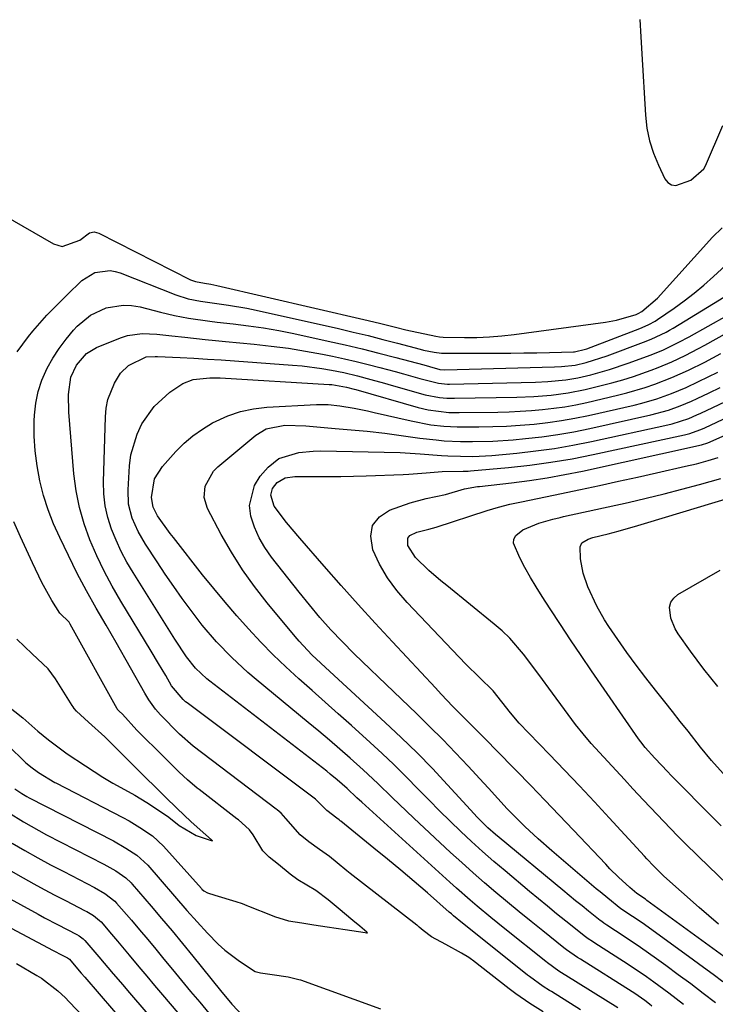
# Model space of a CAD drawing. Units: inches. Extents: x 1890270 to 1895461, y 459005 to 464355.
# Drawn here: x 1894546 to 1894702, y 460238 to 460459 of the extents above; entities that cross this region are included whole.
import ezdxf

# ---------------------------------------------------------------- set-up
doc = ezdxf.new("R2010")
doc.units = ezdxf.units.IN
doc.header["$MEASUREMENT"] = 0
doc.layers.add('7', color=7, linetype='Continuous')
doc.layers.add('8', color=7, linetype='Continuous')

msp = doc.modelspace()

# ---------------------------------------------------------------- linework, layer by layer
at = {"layer": '7', "color": 18}
for points in [[(1894685.46, 460458.97, 1736), (1894685.72, 460455.09, 1736), (1894685.96, 460451.21, 1736), (1894686.75, 460437.46, 1736), (1894687.09, 460434.54, 1736), (1894687.65, 460431.68, 1736), (1894688.54, 460428.9, 1736), (1894689.66, 460426.18, 1736), (1894691.11, 460423.16, 1736), (1894691.8, 460422.33, 1736), (1894692.6, 460421.77, 1736), (1894693.56, 460421.64, 1736), (1894696.98, 460422.81, 1736), (1894699.86, 460425.4, 1736), (1894700.23, 460426.09, 1736), (1894704.15, 460435.09, 1736)], [(1894542.29, 460415.08, 1738), (1894553.63, 460408.52, 1738), (1894555.59, 460407.95, 1738), (1894559.55, 460409.38, 1738), (1894561.73, 460411.03, 1738), (1894562.76, 460411.2, 1738), (1894563.78, 460410.93, 1738), (1894584.39, 460400.46, 1738), (1894584.67, 460400.33, 1738), (1894585.55, 460400.03, 1738), (1894587.56, 460399.69, 1738), (1894588.97, 460399.46, 1738), (1894589.66, 460399.32, 1738), (1894590.36, 460399.17, 1738), (1894623.39, 460391.55, 1738), (1894626.95, 460390.68, 1738), (1894630.5, 460389.77, 1738), (1894632.88, 460389.23, 1738), (1894639.58, 460387.77, 1738), (1894640.41, 460387.63, 1738), (1894641.25, 460387.58, 1738), (1894646.03, 460387.48, 1738), (1894648.84, 460387.49, 1738), (1894651.64, 460387.59, 1738), (1894654.44, 460387.82, 1738), (1894657.23, 460388.13, 1738), (1894677.75, 460390.95, 1738), (1894680.2, 460391.4, 1738), (1894684.64, 460392.68, 1738), (1894685.14, 460392.86, 1738), (1894685.91, 460393.3, 1738), (1894689.45, 460396.35, 1738), (1894701.81, 460410.03, 1738), (1894703.97, 460412.11, 1738)], [(1894672.11, 460236.37, 1744), (1894665.62, 460240.45, 1744), (1894665.15, 460240.74, 1744), (1894663.74, 460241.64, 1744), (1894660.66, 460243.84, 1744), (1894660.23, 460244.17, 1744), (1894646.62, 460254.99, 1744), (1894645.6, 460255.81, 1744), (1894643.61, 460257.49, 1744), (1894643.12, 460257.91, 1744), (1894642.63, 460258.34, 1744), (1894637.69, 460262.63, 1744), (1894634.71, 460265.19, 1744), (1894631.72, 460267.73, 1744), (1894628.7, 460270.24, 1744), (1894625.66, 460272.72, 1744), (1894618.22, 460278.75, 1744), (1894618.09, 460278.85, 1744), (1894617.84, 460279.05, 1744), (1894617.34, 460279.46, 1744), (1894615.05, 460281.16, 1744), (1894612.71, 460283.56, 1744), (1894612.63, 460283.62, 1744), (1894612.56, 460283.68, 1744), (1894583.67, 460305.35, 1744), (1894583.33, 460305.62, 1744), (1894582.81, 460306.1, 1744), (1894580.17, 460309.19, 1744), (1894578.84, 460311.47, 1744), (1894577.21, 460314.23, 1744), (1894575.56, 460316.97, 1744), (1894568.72, 460328.21, 1744), (1894566.79, 460331.55, 1744), (1894564.97, 460334.95, 1744), (1894563.32, 460338.44, 1744), (1894561.78, 460341.98, 1744), (1894560.49, 460345.6, 1744), (1894559.43, 460349.28, 1744), (1894558.71, 460353.04, 1744), (1894558.21, 460356.85, 1744), (1894557.06, 460370.67, 1744), (1894557, 460374.64, 1744), (1894557.52, 460378.56, 1744), (1894558.75, 460381.25, 1744), (1894561.04, 460383.91, 1744), (1894563.29, 460385.25, 1744), (1894568.69, 460387.42, 1744), (1894570.27, 460387.92, 1744), (1894573.52, 460388.4, 1744), (1894576.86, 460388.22, 1744), (1894580.22, 460387.87, 1744), (1894583.13, 460387.53, 1744), (1894587.72, 460387.01, 1744), (1894590.02, 460386.77, 1744), (1894592.31, 460386.56, 1744), (1894598.71, 460385.97, 1744), (1894602.58, 460385.56, 1744), (1894606.44, 460385.06, 1744), (1894610.28, 460384.44, 1744), (1894614.1, 460383.73, 1744), (1894616.37, 460383.27, 1744), (1894619.05, 460382.7, 1744), (1894621.72, 460382.09, 1744), (1894624.37, 460381.43, 1744), (1894627.02, 460380.74, 1744), (1894630.44, 460379.8, 1744), (1894632.3, 460379.29, 1744), (1894636.02, 460378.25, 1744), (1894640.23, 460377.18, 1744), (1894642.21, 460377.02, 1744), (1894642.71, 460377.02, 1744), (1894662.04, 460377.47, 1744), (1894664.76, 460377.58, 1744), (1894668.84, 460377.96, 1744), (1894671.52, 460378.42, 1744), (1894674.47, 460379.11, 1744), (1894678.69, 460380.27, 1744), (1894682.85, 460381.67, 1744), (1894687.18, 460383.27, 1744), (1894688.39, 460383.73, 1744), (1894690.78, 460384.74, 1744), (1894694.27, 460386.43, 1744), (1894696.56, 460387.66, 1744), (1894717.95, 460399.58, 1744)], [(1894663.74, 460235.91, 1742), (1894660.75, 460237.82, 1742), (1894657.63, 460239.96, 1742), (1894656.13, 460241.09, 1742), (1894647.88, 460247.5, 1742), (1894647.6, 460247.71, 1742), (1894647.03, 460248.12, 1742), (1894645.4, 460249.12, 1742), (1894641.87, 460251.01, 1742), (1894638.62, 460252.77, 1742), (1894636.73, 460254.22, 1742), (1894635.88, 460254.96, 1742), (1894635.46, 460255.3, 1742), (1894635.32, 460255.41, 1742), (1894620.36, 460267.01, 1742), (1894619.61, 460267.6, 1742), (1894617.42, 460269.38, 1742), (1894615.69, 460270.83, 1742), (1894613.45, 460272.41, 1742), (1894611.04, 460274.09, 1742), (1894609.06, 460275.69, 1742), (1894605.9, 460279.34, 1742), (1894604.82, 460280.58, 1742), (1894604.37, 460280.96, 1742), (1894603.92, 460281.32, 1742), (1894603.69, 460281.49, 1742), (1894585, 460295.62, 1742), (1894581.94, 460298.35, 1742), (1894581.31, 460298.98, 1742), (1894578.3, 460302.03, 1742), (1894577.7, 460302.65, 1742), (1894576.58, 460303.96, 1742), (1894575.06, 460306.05, 1742), (1894574.16, 460307.52, 1742), (1894567.7, 460318.96, 1742), (1894566.6, 460320.89, 1742), (1894565.48, 460322.82, 1742), (1894563.21, 460326.64, 1742), (1894561, 460330.5, 1742), (1894558.96, 460334.45, 1742), (1894555.02, 460342.52, 1742), (1894553.64, 460345.62, 1742), (1894552.4, 460348.77, 1742), (1894551.39, 460352, 1742), (1894550.53, 460355.28, 1742), (1894549.91, 460358.63, 1742), (1894549.47, 460361.97, 1742), (1894549.29, 460365.33, 1742), (1894549.29, 460368.71, 1742), (1894549.34, 460370.02, 1742), (1894549.63, 460372.71, 1742), (1894550.14, 460375.35, 1742), (1894550.99, 460377.89, 1742), (1894552.18, 460380.59, 1742), (1894553.46, 460382.85, 1742), (1894554.86, 460385.04, 1742), (1894556.43, 460387.11, 1742), (1894558.11, 460389.09, 1742), (1894558.95, 460390.01, 1742), (1894561.93, 460392.5, 1742), (1894565.46, 460394.14, 1742), (1894569.27, 460394.77, 1742), (1894571.19, 460394.66, 1742), (1894573.12, 460394.34, 1742), (1894577.68, 460393.18, 1742), (1894580.83, 460392.44, 1742), (1894584.01, 460391.83, 1742), (1894588.8, 460391.12, 1742), (1894590.41, 460390.93, 1742), (1894594.05, 460390.54, 1742), (1894597.46, 460390.11, 1742), (1894600.87, 460389.62, 1742), (1894604.26, 460389.02, 1742), (1894607.63, 460388.35, 1742), (1894615.4, 460386.68, 1742), (1894619.22, 460385.83, 1742), (1894623.02, 460384.94, 1742), (1894626.81, 460383.99, 1742), (1894630.59, 460383, 1742), (1894636.89, 460381.3, 1742), (1894638.14, 460380.96, 1742), (1894640.49, 460380.32, 1742), (1894641.65, 460380.21, 1742), (1894666.29, 460380.87, 1742), (1894667.86, 460380.94, 1742), (1894670.97, 460381.28, 1742), (1894673.41, 460381.83, 1742), (1894678.17, 460383.33, 1742), (1894686.34, 460386.4, 1742), (1894688.05, 460387.08, 1742), (1894691.38, 460388.67, 1742), (1894692.18, 460389.13, 1742), (1894692.97, 460389.59, 1742), (1894707.11, 460398.2, 1742)], [(1894680.51, 460236.83, 1746), (1894668.87, 460244.1, 1746), (1894668.48, 460244.34, 1746), (1894667.3, 460245.09, 1746), (1894664.68, 460246.96, 1746), (1894664.32, 460247.24, 1746), (1894655.15, 460254.54, 1746), (1894652, 460257.1, 1746), (1894648.88, 460259.7, 1746), (1894647.33, 460261.01, 1746), (1894644.28, 460263.69, 1746), (1894642.77, 460265.05, 1746), (1894622.96, 460283.02, 1746), (1894621.86, 460284.04, 1746), (1894619.67, 460286.11, 1746), (1894617.41, 460288.09, 1746), (1894615.86, 460289.36, 1746), (1894615.07, 460289.98, 1746), (1894588.75, 460310.26, 1746), (1894588.08, 460310.79, 1746), (1894585.55, 460313.12, 1746), (1894583.54, 460315.67, 1746), (1894580.88, 460319.67, 1746), (1894571.49, 460334.63, 1746), (1894570.11, 460336.99, 1746), (1894568.82, 460339.41, 1746), (1894567.69, 460341.89, 1746), (1894566.65, 460344.43, 1746), (1894565.85, 460347.03, 1746), (1894565.25, 460349.66, 1746), (1894564.96, 460352.35, 1746), (1894564.88, 460355.07, 1746), (1894565.27, 460369.66, 1746), (1894565.47, 460371.62, 1746), (1894565.84, 460373.54, 1746), (1894567.3, 460377.18, 1746), (1894568.67, 460379.44, 1746), (1894570.49, 460381.21, 1746), (1894574.47, 460383.11, 1746), (1894576.49, 460383.21, 1746), (1894576.99, 460383.19, 1746), (1894582.11, 460382.96, 1746), (1894585.17, 460382.8, 1746), (1894588.23, 460382.63, 1746), (1894591.29, 460382.44, 1746), (1894594.35, 460382.23, 1746), (1894607.37, 460381.28, 1746), (1894609.56, 460381.08, 1746), (1894613.93, 460380.51, 1746), (1894616.1, 460380.14, 1746), (1894618.88, 460379.6, 1746), (1894621.95, 460378.88, 1746), (1894625, 460378.06, 1746), (1894628.04, 460377.21, 1746), (1894629.56, 460376.78, 1746), (1894637.21, 460374.62, 1746), (1894640.46, 460373.98, 1746), (1894642.11, 460373.84, 1746), (1894642.94, 460373.82, 1746), (1894643.77, 460373.81, 1746), (1894657.79, 460374.09, 1746), (1894661.67, 460374.24, 1746), (1894665.55, 460374.54, 1746), (1894669.4, 460375.04, 1746), (1894673.21, 460375.81, 1746), (1894676.76, 460376.65, 1746), (1894679.2, 460377.27, 1746), (1894681.63, 460377.96, 1746), (1894684.03, 460378.72, 1746), (1894688.03, 460380.13, 1746), (1894689.59, 460380.72, 1746), (1894692.67, 460382.02, 1746), (1894695.68, 460383.45, 1746), (1894698.65, 460384.98, 1746), (1894700.11, 460385.78, 1746), (1894715.4, 460394.29, 1746)], [(1894688.21, 460237.22, 1748), (1894687.67, 460237.64, 1748), (1894686.59, 460238.47, 1748), (1894684.35, 460240.02, 1748), (1894683.77, 460240.39, 1748), (1894672.12, 460247.74, 1748), (1894671.48, 460248.15, 1748), (1894668.99, 460249.85, 1748), (1894668.41, 460250.31, 1748), (1894663.66, 460254.1, 1748), (1894661.01, 460256.23, 1748), (1894658.37, 460258.38, 1748), (1894655.75, 460260.54, 1748), (1894653.13, 460262.73, 1748), (1894650.54, 460264.94, 1748), (1894647.98, 460267.17, 1748), (1894645.44, 460269.44, 1748), (1894642.93, 460271.74, 1748), (1894634.63, 460279.44, 1748), (1894632.99, 460280.98, 1748), (1894629.75, 460284.09, 1748), (1894626.54, 460287.24, 1748), (1894623.27, 460290.32, 1748), (1894620.33, 460292.94, 1748), (1894618.01, 460294.98, 1748), (1894615.66, 460297, 1748), (1894613.3, 460299, 1748), (1894610.92, 460300.97, 1748), (1894599.18, 460310.62, 1748), (1894597.31, 460312.21, 1748), (1894593.69, 460315.53, 1748), (1894590.27, 460319.06, 1748), (1894587.08, 460322.8, 1748), (1894584.54, 460326.14, 1748), (1894582.58, 460328.83, 1748), (1894580.65, 460331.54, 1748), (1894578.76, 460334.28, 1748), (1894576.91, 460337.04, 1748), (1894574.3, 460341.02, 1748), (1894572.65, 460343.87, 1748), (1894571.32, 460346.88, 1748), (1894570.51, 460350.03, 1748), (1894570.38, 460353.27, 1748), (1894570.73, 460358.63, 1748), (1894571.04, 460361.07, 1748), (1894572.39, 460365.75, 1748), (1894573.49, 460368.1, 1748), (1894576.22, 460371.99, 1748), (1894579.75, 460375.16, 1748), (1894582.7, 460377.13, 1748), (1894584.99, 460378.01, 1748), (1894588.74, 460378.44, 1748), (1894591.13, 460378.4, 1748), (1894615.61, 460376.94, 1748), (1894616.2, 460376.9, 1748), (1894619.54, 460376.34, 1748), (1894621.21, 460375.88, 1748), (1894621.62, 460375.76, 1748), (1894635.65, 460371.76, 1748), (1894637.91, 460371.21, 1748), (1894642.51, 460370.64, 1748), (1894644.83, 460370.59, 1748), (1894653.54, 460370.72, 1748), (1894656.06, 460370.79, 1748), (1894658.59, 460370.9, 1748), (1894661.1, 460371.06, 1748), (1894663.62, 460371.27, 1748), (1894666.12, 460371.56, 1748), (1894668.62, 460371.92, 1748), (1894671.1, 460372.37, 1748), (1894673.56, 460372.89, 1748), (1894680.46, 460374.49, 1748), (1894682.54, 460375.01, 1748), (1894686.66, 460376.22, 1748), (1894688.88, 460376.98, 1748), (1894692.69, 460378.47, 1748), (1894696.42, 460380.14, 1748), (1894700.08, 460381.96, 1748), (1894703.68, 460383.89, 1748)], [(1894702.53, 460237.96, 1752), (1894699.74, 460240.07, 1752), (1894696.95, 460242.17, 1752), (1894694.14, 460244.25, 1752), (1894691.32, 460246.31, 1752), (1894689.25, 460247.82, 1752), (1894685.64, 460250.37, 1752), (1894681.97, 460252.83, 1752), (1894678.09, 460255.37, 1752), (1894677.4, 460255.83, 1752), (1894676.9, 460256.2, 1752), (1894676.57, 460256.45, 1752), (1894673.97, 460258.53, 1752), (1894672.51, 460259.71, 1752), (1894671.05, 460260.89, 1752), (1894668.15, 460263.26, 1752), (1894653.87, 460275.06, 1752), (1894653.01, 460275.79, 1752), (1894651.33, 460277.3, 1752), (1894648.92, 460279.68, 1752), (1894647.38, 460281.33, 1752), (1894642.21, 460286.97, 1752), (1894638.82, 460290.58, 1752), (1894635.37, 460294.13, 1752), (1894631.82, 460297.58, 1752), (1894628.21, 460300.97, 1752), (1894615.76, 460312.37, 1752), (1894613.72, 460314.26, 1752), (1894611.72, 460316.18, 1752), (1894608.86, 460319.19, 1752), (1894607.96, 460320.25, 1752), (1894601.65, 460327.85, 1752), (1894598.81, 460331.51, 1752), (1894596.11, 460335.28, 1752), (1894593.66, 460339.2, 1752), (1894591.35, 460343.22, 1752), (1894588.26, 460349.02, 1752), (1894587.51, 460351.48, 1752), (1894587.73, 460354.04, 1752), (1894589.62, 460357.46, 1752), (1894590.56, 460358.41, 1752), (1894599.15, 460365.56, 1752), (1894601.41, 460366.94, 1752), (1894605.61, 460367.77, 1752), (1894610.35, 460367.65, 1752), (1894615.29, 460367.16, 1752), (1894616.93, 460367.01, 1752), (1894624.17, 460366.41, 1752), (1894628.12, 460366, 1752), (1894632.35, 460365.41, 1752), (1894635.99, 460364.88, 1752), (1894639.64, 460364.45, 1752), (1894641.47, 460364.28, 1752), (1894645.14, 460364.09, 1752), (1894647.87, 460364.07, 1752), (1894652.43, 460364.18, 1752), (1894656.98, 460364.5, 1752), (1894659.76, 460364.76, 1752), (1894663.41, 460365.17, 1752), (1894667.05, 460365.67, 1752), (1894670.67, 460366.31, 1752), (1894674.27, 460367.04, 1752), (1894687.97, 460370.09, 1752), (1894691.95, 460371.18, 1752), (1894694.55, 460372.1, 1752), (1894697.1, 460373.16, 1752), (1894698.35, 460373.73, 1752), (1894701.09, 460375.04, 1752), (1894703.52, 460376.23, 1752)], [(1894704.16, 460242.69, 1754), (1894701.97, 460244.3, 1754), (1894699.78, 460245.9, 1754), (1894697.59, 460247.5, 1754), (1894688.17, 460254.35, 1754), (1894686.03, 460255.88, 1754), (1894683.85, 460257.36, 1754), (1894681.24, 460259.08, 1754), (1894678.25, 460261.45, 1754), (1894676.54, 460262.87, 1754), (1894675.69, 460263.58, 1754), (1894665.67, 460272.13, 1754), (1894662.61, 460274.81, 1754), (1894659.62, 460277.58, 1754), (1894657.82, 460279.33, 1754), (1894655.66, 460281.56, 1754), (1894653.57, 460283.86, 1754), (1894651.48, 460286.16, 1754), (1894650.43, 460287.3, 1754), (1894646.89, 460291.13, 1754), (1894644.04, 460294.15, 1754), (1894641.15, 460297.14, 1754), (1894638.21, 460300.08, 1754), (1894635.23, 460302.98, 1754), (1894626.67, 460311.16, 1754), (1894624.86, 460312.9, 1754), (1894623.05, 460314.65, 1754), (1894621.26, 460316.41, 1754), (1894618.52, 460319.12, 1754), (1894615.97, 460321.78, 1754), (1894613.53, 460324.54, 1754), (1894611.18, 460327.38, 1754), (1894608.87, 460330.25, 1754), (1894602.65, 460338.11, 1754), (1894601.16, 460340.25, 1754), (1894599.86, 460342.47, 1754), (1894598.83, 460344.84, 1754), (1894598, 460347.3, 1754), (1894597.72, 460349.74, 1754), (1894598.78, 460354.24, 1754), (1894600.1, 460356.3, 1754), (1894601.89, 460358.31, 1754), (1894604.31, 460360.28, 1754), (1894608.82, 460361.66, 1754), (1894612.03, 460361.96, 1754), (1894613.65, 460361.98, 1754), (1894631.57, 460361.62, 1754), (1894636.08, 460361.34, 1754), (1894640.89, 460360.98, 1754), (1894642.3, 460360.89, 1754), (1894645.12, 460360.77, 1754), (1894647.95, 460360.76, 1754), (1894650.77, 460360.88, 1754), (1894652.18, 460360.99, 1754), (1894657.84, 460361.51, 1754), (1894662.06, 460361.97, 1754), (1894666.27, 460362.55, 1754), (1894670.45, 460363.27, 1754), (1894674.62, 460364.11, 1754), (1894691.76, 460367.86, 1754), (1894692.72, 460368.09, 1754), (1894696.49, 460369.3, 1754), (1894698.33, 460370.06, 1754), (1894699.23, 460370.47, 1754), (1894706.03, 460373.7, 1754)], [(1894704.4, 460248.35, 1756), (1894687.09, 460260.96, 1756), (1894686.76, 460261.2, 1756), (1894684.82, 460262.53, 1756), (1894683.2, 460263.87, 1756), (1894680.7, 460266.18, 1756), (1894678.76, 460268.09, 1756), (1894677.81, 460269.07, 1756), (1894670.55, 460276.76, 1756), (1894667.36, 460280.12, 1756), (1894664.15, 460283.47, 1756), (1894660.93, 460286.81, 1756), (1894657.69, 460290.13, 1756), (1894653.02, 460294.89, 1756), (1894651.19, 460296.75, 1756), (1894649.35, 460298.61, 1756), (1894647.5, 460300.46, 1756), (1894645.66, 460302.32, 1756), (1894643.46, 460304.56, 1756), (1894640.8, 460307.33, 1756), (1894639.49, 460308.73, 1756), (1894629.86, 460319.06, 1756), (1894625.98, 460323.26, 1756), (1894622.12, 460327.5, 1756), (1894618.31, 460331.77, 1756), (1894614.52, 460336.07, 1756), (1894609.02, 460342.36, 1756), (1894606.01, 460345.9, 1756), (1894603.23, 460349.57, 1756), (1894602.5, 460352.02, 1756), (1894602.86, 460353.54, 1756), (1894603.9, 460354.91, 1756), (1894605.72, 460355.97, 1756), (1894607.91, 460356.21, 1756), (1894612.5, 460356.2, 1756), (1894615.35, 460356.21, 1756), (1894618.2, 460356.24, 1756), (1894621.05, 460356.31, 1756), (1894623.9, 460356.4, 1756), (1894632.27, 460356.72, 1756), (1894633.56, 460356.78, 1756), (1894637.43, 460357.06, 1756), (1894641.04, 460357.33, 1756), (1894645.76, 460357.4, 1756), (1894646.85, 460357.45, 1756), (1894647.39, 460357.49, 1756), (1894655.92, 460358.26, 1756), (1894660.71, 460358.78, 1756), (1894665.48, 460359.42, 1756), (1894670.23, 460360.24, 1756), (1894674.96, 460361.17, 1756), (1894695.56, 460365.62, 1756), (1894696.73, 460365.91, 1756), (1894699, 460366.71, 1756), (1894699.56, 460366.95, 1756), (1894700.11, 460367.19, 1756), (1894711.02, 460372.33, 1756)], [(1894703.18, 460255.63, 1758), (1894701, 460257.48, 1758), (1894698.86, 460259.35, 1758), (1894690.91, 460266.44, 1758), (1894688.65, 460268.62, 1758), (1894687.04, 460270.33, 1758), (1894686.51, 460270.91, 1758), (1894678.62, 460279.53, 1758), (1894675.3, 460283.12, 1758), (1894671.95, 460286.69, 1758), (1894668.57, 460290.22, 1758), (1894665.17, 460293.73, 1758), (1894660.48, 460298.51, 1758), (1894658.38, 460300.77, 1758), (1894656.4, 460303.14, 1758), (1894654.48, 460305.56, 1758), (1894652.5, 460308.06, 1758), (1894649.45, 460311.08, 1758), (1894646.38, 460314.09, 1758), (1894643.37, 460317.17, 1758), (1894633.12, 460327.89, 1758), (1894630.8, 460330.6, 1758), (1894628.71, 460333.46, 1758), (1894626.96, 460336.54, 1758), (1894625.44, 460339.77, 1758), (1894624.97, 460342.86, 1758), (1894625.39, 460345.25, 1758), (1894626.91, 460347.14, 1758), (1894629.16, 460348.69, 1758), (1894633.84, 460350.29, 1758), (1894637.4, 460351.26, 1758), (1894641.76, 460352.18, 1758), (1894646.08, 460353.44, 1758), (1894648.99, 460353.98, 1758), (1894649.41, 460354.02, 1758), (1894656.63, 460354.82, 1758), (1894660.64, 460355.33, 1758), (1894664.65, 460355.93, 1758), (1894668.63, 460356.65, 1758), (1894672.6, 460357.46, 1758), (1894699.38, 460363.36, 1758), (1894700.79, 460363.83, 1758), (1894705.34, 460365.82, 1758)], [(1894703.76, 460277.74, 1762), (1894701.21, 460280.28, 1762), (1894698.66, 460282.84, 1762), (1894696.13, 460285.41, 1762), (1894692.49, 460289.11, 1762), (1894691.78, 460289.84, 1762), (1894688.84, 460292.91, 1762), (1894686.67, 460295.34, 1762), (1894685.67, 460296.62, 1762), (1894685.19, 460297.28, 1762), (1894674.63, 460312.58, 1762), (1894672.27, 460316.03, 1762), (1894669.92, 460319.5, 1762), (1894667.61, 460322.98, 1762), (1894665.32, 460326.48, 1762), (1894663.5, 460329.29, 1762), (1894662.16, 460331.41, 1762), (1894660.87, 460333.56, 1762), (1894659.65, 460335.76, 1762), (1894658.47, 460337.97, 1762), (1894657.09, 460341.22, 1762), (1894657.13, 460342.17, 1762), (1894657.6, 460343, 1762), (1894659.2, 460344.26, 1762), (1894662.73, 460345.76, 1762), (1894665.9, 460346.64, 1762), (1894667.53, 460347.03, 1762), (1894668.35, 460347.22, 1762), (1894682.88, 460350.41, 1762), (1894686.9, 460351.34, 1762), (1894690.92, 460352.31, 1762), (1894694.92, 460353.36, 1762), (1894698.91, 460354.45, 1762), (1894703.69, 460355.81, 1762)], [(1894704.2, 460289.45, 1764), (1894701.62, 460292.39, 1764), (1894699.15, 460295.41, 1764), (1894696.33, 460298.98, 1764), (1894694.58, 460301.18, 1764), (1894692.82, 460303.39, 1764), (1894691.07, 460305.59, 1764), (1894689.01, 460308.18, 1764), (1894686.82, 460310.98, 1764), (1894684.67, 460313.81, 1764), (1894682.59, 460316.69, 1764), (1894680.54, 460319.6, 1764), (1894678.52, 460322.53, 1764), (1894677.55, 460324.02, 1764), (1894675.82, 460327.09, 1764), (1894673.79, 460331.45, 1764), (1894672.7, 460334.53, 1764), (1894672.16, 460337.76, 1764), (1894672.04, 460340.45, 1764), (1894672.47, 460341.31, 1764), (1894673.85, 460342.16, 1764), (1894674.9, 460342.51, 1764), (1894678.33, 460343.38, 1764), (1894680.58, 460343.97, 1764), (1894685.07, 460345.22, 1764), (1894687.31, 460345.87, 1764), (1894709.6, 460352.61, 1764)], [(1894703.01, 460309.01, 1766), (1894701.42, 460310.95, 1766), (1894699.86, 460312.92, 1766), (1894698.35, 460314.93, 1766), (1894696.87, 460316.96, 1766), (1894694.1, 460320.86, 1766), (1894693.41, 460321.99, 1766), (1894692.42, 460324.41, 1766), (1894692.17, 460326.9, 1766), (1894692.46, 460327.98, 1766), (1894693.12, 460328.89, 1766), (1894694.03, 460329.68, 1766), (1894703.57, 460335.19, 1766)], [(1894543.11, 460304.87, 1738), (1894546.72, 460301.97, 1738), (1894550.06, 460299, 1738), (1894552.5, 460297.08, 1738), (1894554.58, 460295.51, 1738), (1894556.72, 460293.91, 1738), (1894560.77, 460291.19, 1738), (1894564.74, 460288.69, 1738), (1894566.96, 460287.34, 1738), (1894568.75, 460286.32, 1738), (1894571.89, 460284.59, 1738), (1894574.63, 460282.95, 1738), (1894576.81, 460281.53, 1738), (1894579.52, 460279.69, 1738), (1894581.88, 460277.83, 1738), (1894585.71, 460275.54, 1738), (1894588.81, 460274.53, 1738), (1894589.1, 460274.44, 1738), (1894589.19, 460274.41, 1738), (1894589.38, 460274.35, 1738), (1894589.12, 460274.59, 1738), (1894586.61, 460276.82, 1738), (1894584.52, 460278.68, 1738), (1894581.45, 460281.59, 1738), (1894578.76, 460284.23, 1738), (1894576.35, 460286.6, 1738), (1894574.54, 460288.38, 1738), (1894571.24, 460291.62, 1738), (1894567.83, 460295.02, 1738), (1894565.17, 460297.73, 1738), (1894561.49, 460300.99, 1738), (1894558.8, 460303.47, 1738), (1894558.29, 460304.1, 1738), (1894558.05, 460304.44, 1738), (1894557.83, 460304.78, 1738), (1894554.09, 460310.75, 1738), (1894552.43, 460312.99, 1738), (1894548.83, 460316.39, 1738), (1894545.39, 460319.67, 1738)], [(1894544.88, 460286.07, 1742), (1894546.47, 460284.96, 1742), (1894547.59, 460284.3, 1742), (1894548.16, 460283.99, 1742), (1894567.07, 460274.36, 1742), (1894569.91, 460272.72, 1742), (1894572.32, 460271.13, 1742), (1894574.84, 460268.86, 1742), (1894583.61, 460258.7, 1742), (1894585.9, 460256.11, 1742), (1894588.24, 460253.56, 1742), (1894590.66, 460251.1, 1742), (1894592.16, 460249.74, 1742), (1894595.41, 460247.3, 1742), (1894599, 460244.99, 1742), (1894600.17, 460244.7, 1742), (1894602.77, 460244.29, 1742), (1894606.39, 460243.75, 1742), (1894608.48, 460243.29, 1742), (1894608.81, 460243.18, 1742), (1894609.13, 460243.07, 1742), (1894627.16, 460236.59, 1742)], [(1894543.5, 460280.68, 1744), (1894546.84, 460278.59, 1744), (1894550.28, 460276.64, 1744), (1894552.03, 460275.72, 1744), (1894564.96, 460269.12, 1744), (1894567.61, 460267.57, 1744), (1894569.89, 460266, 1744), (1894571.06, 460264.91, 1744), (1894571.33, 460264.61, 1744), (1894575.56, 460259.67, 1744), (1894577.93, 460256.89, 1744), (1894580.28, 460254.09, 1744), (1894582.61, 460251.28, 1744), (1894584.92, 460248.45, 1744), (1894591.2, 460240.72, 1744), (1894593.75, 460237.63, 1744), (1894596.46, 460234.69, 1744)], [(1894544.31, 460273.81, 1746), (1894547.17, 460272.15, 1746), (1894550.06, 460270.53, 1746), (1894552.97, 460268.96, 1746), (1894555.9, 460267.43, 1746), (1894562.84, 460263.89, 1746), (1894565.18, 460262.5, 1746), (1894567.39, 460260.82, 1746), (1894567.81, 460260.37, 1746), (1894571.12, 460256.51, 1746), (1894572.96, 460254.34, 1746), (1894574.8, 460252.17, 1746), (1894576.63, 460249.98, 1746), (1894578.45, 460247.78, 1746), (1894580.4, 460245.41, 1746), (1894582.42, 460242.96, 1746), (1894584.45, 460240.51, 1746), (1894586.49, 460238.08, 1746), (1894588.54, 460235.65, 1746)], [(1894538.4, 460270.77, 1748), (1894546.82, 460266.01, 1748), (1894549.18, 460264.7, 1748), (1894551.54, 460263.41, 1748), (1894553.92, 460262.15, 1748), (1894556.31, 460260.91, 1748), (1894560.73, 460258.65, 1748), (1894561.11, 460258.45, 1748), (1894562.59, 460257.54, 1748), (1894563.99, 460256.45, 1748), (1894564.3, 460256.13, 1748), (1894566.67, 460253.36, 1748), (1894568, 460251.8, 1748), (1894570.64, 460248.67, 1748), (1894572.82, 460246.05, 1748), (1894574.57, 460243.95, 1748), (1894576.33, 460241.86, 1748), (1894578.09, 460239.77, 1748), (1894579.86, 460237.69, 1748), (1894583.28, 460233.67, 1748)], [(1894529.91, 460262.23, 1752), (1894553.51, 460249.73, 1752), (1894555.56, 460248.66, 1752), (1894556.74, 460248.04, 1752), (1894557.19, 460247.72, 1752), (1894558.63, 460246.04, 1752), (1894559.86, 460244.58, 1752), (1894560.63, 460243.68, 1752), (1894580.01, 460221.26, 1752)], [(1894545.27, 460246.81, 1754), (1894549.89, 460244.07, 1754), (1894550.88, 460243.46, 1754), (1894554.58, 460240.67, 1754), (1894556.28, 460239.09, 1754), (1894557.09, 460238.27, 1754), (1894562.29, 460232.76, 1754)]]:
    msp.add_polyline3d(points, dxfattribs=at)
at = {"layer": '8', "color": 18}
for points in [[(1894545.44, 460384.25, 1740), (1894547.98, 460387.67, 1740), (1894548.95, 460388.93, 1740), (1894552.09, 460392.51, 1740), (1894555.46, 460395.9, 1740), (1894556.6, 460397.01, 1740), (1894559.95, 460400.25, 1740), (1894562.89, 460402.07, 1740), (1894566.32, 460402.54, 1740), (1894567.46, 460402.34, 1740), (1894568.58, 460402.01, 1740), (1894581.15, 460397.08, 1740), (1894583.87, 460396.2, 1740), (1894586.68, 460395.62, 1740), (1894590.87, 460395.06, 1740), (1894592.96, 460394.77, 1740), (1894597.11, 460394.05, 1740), (1894599.18, 460393.62, 1740), (1894617.69, 460389.47, 1740), (1894621.03, 460388.7, 1740), (1894624.36, 460387.9, 1740), (1894627.69, 460387.06, 1740), (1894631, 460386.19, 1740), (1894636.04, 460384.84, 1740), (1894636.84, 460384.64, 1740), (1894639.24, 460384.17, 1740), (1894640.86, 460383.98, 1740), (1894641.68, 460383.93, 1740), (1894642.5, 460383.92, 1740), (1894653.6, 460383.95, 1740), (1894656.5, 460383.97, 1740), (1894659.39, 460384, 1740), (1894662.28, 460384.06, 1740), (1894665.18, 460384.13, 1740), (1894670.56, 460384.28, 1740), (1894670.76, 460384.29, 1740), (1894673.29, 460384.82, 1740), (1894673.58, 460384.93, 1740), (1894685.49, 460389.52, 1740), (1894686, 460389.73, 1740), (1894687.52, 460390.39, 1740), (1894688.96, 460391.18, 1740), (1894689.42, 460391.49, 1740), (1894693.19, 460394.08, 1740), (1894695.49, 460395.74, 1740), (1894697.74, 460397.46, 1740), (1894699.91, 460399.27, 1740), (1894702.04, 460401.15, 1740), (1894708.4, 460407.01, 1740)], [(1894695.3, 460237.56, 1750), (1894692.01, 460240.09, 1750), (1894688.66, 460242.56, 1750), (1894686.97, 460243.76, 1750), (1894683.54, 460246.1, 1750), (1894681.8, 460247.24, 1750), (1894675.37, 460251.38, 1750), (1894674.87, 460251.7, 1750), (1894673.88, 460252.35, 1750), (1894672.95, 460253.02, 1750), (1894672.49, 460253.38, 1750), (1894668.82, 460256.32, 1750), (1894666.77, 460257.97, 1750), (1894664.72, 460259.63, 1750), (1894662.68, 460261.31, 1750), (1894660.65, 460262.99, 1750), (1894655.16, 460267.57, 1750), (1894652.62, 460269.73, 1750), (1894650.11, 460271.92, 1750), (1894647.65, 460274.16, 1750), (1894645.22, 460276.44, 1750), (1894642.82, 460278.75, 1750), (1894640.44, 460281.09, 1750), (1894638.09, 460283.45, 1750), (1894635.76, 460285.83, 1750), (1894632.75, 460288.9, 1750), (1894630.15, 460291.47, 1750), (1894627.5, 460293.98, 1750), (1894624.81, 460296.45, 1750), (1894620.6, 460300.24, 1750), (1894617.66, 460302.88, 1750), (1894614.71, 460305.52, 1750), (1894611.75, 460308.15, 1750), (1894608.8, 460310.78, 1750), (1894605.88, 460313.45, 1750), (1894603.03, 460316.18, 1750), (1894600.26, 460319, 1750), (1894597.49, 460321.96, 1750), (1894594.83, 460324.95, 1750), (1894592.21, 460327.98, 1750), (1894589.66, 460331.06, 1750), (1894587.15, 460334.17, 1750), (1894580.57, 460342.5, 1750), (1894579.84, 460343.44, 1750), (1894577.02, 460347.37, 1750), (1894576, 460349.33, 1750), (1894575.68, 460351.49, 1750), (1894576.36, 460355.7, 1750), (1894578.1, 460358.51, 1750), (1894581.1, 460361.84, 1750), (1894582.99, 460363.69, 1750), (1894584.98, 460365.41, 1750), (1894587.13, 460366.9, 1750), (1894589.4, 460368.26, 1750), (1894592.83, 460369.86, 1750), (1894595.65, 460370.84, 1750), (1894598.57, 460371.45, 1750), (1894601.57, 460371.81, 1750), (1894612.76, 460372.41, 1750), (1894615.4, 460372.38, 1750), (1894618.03, 460372.08, 1750), (1894621.24, 460371.56, 1750), (1894624.24, 460370.98, 1750), (1894625.73, 460370.65, 1750), (1894634.03, 460368.71, 1750), (1894638.44, 460367.88, 1750), (1894641.42, 460367.53, 1750), (1894644.4, 460367.36, 1750), (1894649.3, 460367.38, 1750), (1894652.4, 460367.44, 1750), (1894655.5, 460367.56, 1750), (1894658.6, 460367.76, 1750), (1894661.69, 460368.01, 1750), (1894664.77, 460368.36, 1750), (1894667.83, 460368.79, 1750), (1894670.88, 460369.34, 1750), (1894673.92, 460369.97, 1750), (1894684.2, 460372.3, 1750), (1894685.92, 460372.72, 1750), (1894689.3, 460373.71, 1750), (1894692.62, 460374.89, 1750), (1894695.87, 460376.25, 1750), (1894698.66, 460377.56, 1750), (1894703, 460379.71, 1750)], [(1894709.6, 460260.23, 1760), (1894698.65, 460270.82, 1760), (1894695.5, 460273.92, 1760), (1894693.95, 460275.49, 1760), (1894690.88, 460278.66, 1760), (1894689.35, 460280.26, 1760), (1894686.32, 460283.48, 1760), (1894683.91, 460286.07, 1760), (1894682.03, 460288.1, 1760), (1894680.15, 460290.13, 1760), (1894678.27, 460292.16, 1760), (1894676.39, 460294.19, 1760), (1894674.55, 460296.25, 1760), (1894672.76, 460298.36, 1760), (1894671.03, 460300.52, 1760), (1894669.36, 460302.72, 1760), (1894664.99, 460308.68, 1760), (1894663.58, 460310.59, 1760), (1894660.73, 460314.4, 1760), (1894659.3, 460316.29, 1760), (1894656.21, 460319.87, 1760), (1894654.51, 460321.51, 1760), (1894652.73, 460323.06, 1760), (1894642.07, 460331.7, 1760), (1894640.71, 460332.82, 1760), (1894638.05, 460335.12, 1760), (1894635.02, 460338, 1760), (1894633.34, 460340.72, 1760), (1894633.3, 460340.83, 1760), (1894633.33, 460342.38, 1760), (1894633.79, 460342.95, 1760), (1894635.36, 460343.73, 1760), (1894638.05, 460344.43, 1760), (1894639.67, 460344.87, 1760), (1894651.14, 460348.58, 1760), (1894653.68, 460349.35, 1760), (1894656.25, 460350, 1760), (1894658.84, 460350.57, 1760), (1894662.44, 460351.28, 1760), (1894666.04, 460352.01, 1760), (1894672.17, 460353.32, 1760), (1894676.44, 460354.24, 1760), (1894680.7, 460355.17, 1760), (1894684.96, 460356.11, 1760), (1894689.21, 460357.06, 1760), (1894695.76, 460358.53, 1760), (1894698.23, 460359.11, 1760), (1894700.85, 460359.82, 1760), (1894703.1, 460360.53, 1760)], [(1894539.71, 460299.28, 1740), (1894547.16, 460292.11, 1740), (1894547.29, 460291.99, 1740), (1894547.69, 460291.63, 1740), (1894548.51, 460290.99, 1740), (1894550.25, 460289.7, 1740), (1894553.91, 460287.46, 1740), (1894554.12, 460287.35, 1740), (1894569.18, 460279.6, 1740), (1894570.65, 460278.81, 1740), (1894573.02, 460277.35, 1740), (1894575.84, 460275.45, 1740), (1894578.38, 460273.13, 1740), (1894586.87, 460263.67, 1740), (1894587, 460263.52, 1740), (1894587.43, 460263.12, 1740), (1894588.22, 460262.69, 1740), (1894589.87, 460262.17, 1740), (1894594.62, 460260.7, 1740), (1894596.01, 460260.23, 1740), (1894597.09, 460259.82, 1740), (1894597.45, 460259.68, 1740), (1894602.76, 460257.55, 1740), (1894603.28, 460257.35, 1740), (1894606.5, 460256.4, 1740), (1894609.48, 460255.88, 1740), (1894612.15, 460255.47, 1740), (1894615.17, 460255, 1740), (1894619.22, 460254.4, 1740), (1894623.72, 460253.73, 1740), (1894623.97, 460253.69, 1740), (1894624.23, 460253.65, 1740), (1894624.06, 460253.8, 1740), (1894622.47, 460255.16, 1740), (1894620.95, 460256.42, 1740), (1894617.62, 460259.21, 1740), (1894615.35, 460261.11, 1740), (1894612.64, 460263.17, 1740), (1894608.59, 460265.61, 1740), (1894606.82, 460266.85, 1740), (1894604.19, 460269.01, 1740), (1894602.15, 460270.7, 1740), (1894600.69, 460272.13, 1740), (1894598.49, 460275.72, 1740), (1894597.66, 460276.82, 1740), (1894595.97, 460278.43, 1740), (1894595.23, 460279.03, 1740), (1894594.85, 460279.32, 1740), (1894586.34, 460285.85, 1740), (1894585.9, 460286.2, 1740), (1894583.72, 460288.03, 1740), (1894581.91, 460289.76, 1740), (1894580.85, 460290.8, 1740), (1894580.49, 460291.15, 1740), (1894577.05, 460294.54, 1740), (1894573.83, 460297.71, 1740), (1894572.36, 460299.21, 1740), (1894569.12, 460302.84, 1740), (1894568.36, 460303.5, 1740), (1894568.04, 460303.86, 1740), (1894567.99, 460303.93, 1740), (1894567.95, 460304, 1740), (1894557.37, 460323.07, 1740), (1894557.12, 460323.46, 1740), (1894555.06, 460325.49, 1740), (1894553.24, 460328.33, 1740), (1894550.96, 460332.42, 1740), (1894548.88, 460336.84, 1740), (1894547.98, 460338.8, 1740), (1894546.19, 460342.71, 1740), (1894544.66, 460346.04, 1740)], [(1894534.19, 460266.54, 1750), (1894550.15, 460257.85, 1750), (1894551.59, 460257.07, 1750), (1894554.48, 460255.54, 1750), (1894558.85, 460253.29, 1750), (1894559.41, 460252.96, 1750), (1894560.29, 460252.35, 1750), (1894560.69, 460251.98, 1750), (1894563.83, 460248.31, 1750), (1894567.04, 460244.48, 1750), (1894569.19, 460241.95, 1750), (1894570.27, 460240.68, 1750), (1894578.95, 460230.59, 1750)]]:
    msp.add_polyline3d(points, dxfattribs=at)

doc.saveas('drawing.dxf')
